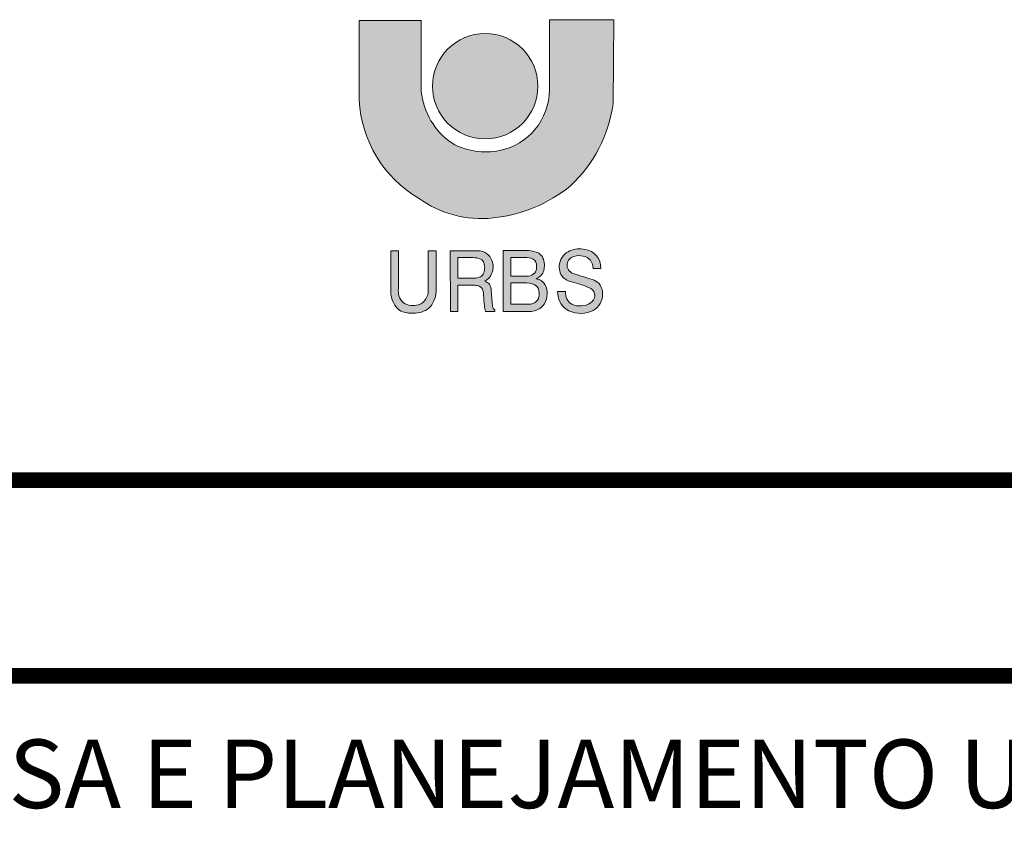
# Model space of a CAD drawing. Units: metres. Extents: x 17070 to 46068, y -5435 to 10823.
# Drawn here: x 40911 to 41162, y -93 to 113 of the extents above; entities that cross this region are included whole.
import ezdxf

# ---------------------------------------------------------------- set-up
doc = ezdxf.new("R2010")
doc.units = ezdxf.units.M
doc.header["$LTSCALE"] = 2.5
doc.layers.add('FORMATO', color=7, linetype='CONTINUOUS', lineweight=15)
doc.styles.add('CAR-SASB', font='ARIAL.TTF', dxfattribs={"height": 3.8})

msp = doc.modelspace()

# ---------------------------------------------------------------- hatches: boundary and pattern name
at = {"layer": 'FORMATO'}
h = msp.add_hatch(color=5, dxfattribs=at)
edge = h.paths.add_edge_path()
edge.add_line((41062.57232287362, 112.5669465460742), (41046.12612818704, 112.5669465460742))
edge.add_line((41046.12612818704, 112.5669465460742), (41046.12612818704, 94.64009710726532))
edge.add_arc((41030.32044444705, 94.64009710731621), 15.80568373999267, 281.30074045549003, 359.99999999981554, ccw=False)
edge.add_arc((41029.90356532011, 96.7262330358293), 17.93306506893294, 241.22081789536782, 281.3007404497111, ccw=False)
edge.add_arc((41031.71994238372, 96.14760191551203), 18.3957275510919, 185.8687899938118, 235.3845309349955, ccw=False)
edge.add_line((41013.42063305071, 94.26662608654442), (41013.42063305071, 112.3802071544269))
edge.add_line((41013.42063305071, 112.3802071544269), (40997.53510723634, 112.3802071544269))
edge.add_line((40997.53510723634, 112.3802071544269), (40997.53510723634, 92.02576893986407))
edge.add_arc((41028.66252689357, 93.76636031414212), 31.17604710108892, 183.200547613551, 239.1444176303829)
edge.add_arc((41028.76276262067, 89.27794134878602), 27.47828068863265, 234.1587330301743, 276.211148884092)
edge.add_arc((41027.88595163861, 99.23259636362307), 37.46992856579789, 275.8971316486651, 309.156308468054)
edge.add_arc((41027.63164656929, 95.83785693924264), 35.07632721418172, 312.9826947881486, 352.224114456732)
edge.add_line((41062.38544247333, 91.09207975351455), (41062.57232287362, 112.5669465460742))
h = msp.add_hatch(color=10, dxfattribs=at)
edge = h.paths.add_edge_path()
edge.add_arc((41029.74669681209, 95.59963510510715), 13.45029317317069, 0, 360)
h = msp.add_hatch(color=5, dxfattribs=at)
edge = h.paths.add_edge_path(flags=16)
edge.add_line((41036.32505072326, 47.11893424530717), (41036.32505072326, 51.84348889765533))
edge.add_line((41036.32505072326, 51.84348889765533), (41040.38192023976, 51.84348889765533))
edge.add_arc((41040.4452388378, 48.95272224139563), 2.891460030123478, 46.80623829998132, 91.25479114799771, ccw=False)
edge.add_arc((41040.47008909202, 49.64074800002554), 2.415669645415381, -6.11632667545058, 36.00229837197293, ccw=False)
edge.add_arc((41040.76838644926, 49.27832973236438), 2.106241979209178, -42.85470642823873, 2.858434746262219, ccw=False)
edge.add_arc((41040.48530870199, 49.69729204380756), 2.601240163464339, 277.6053067811667, 314.6202524353984, ccw=False)
edge.add_line((41040.82957814726, 47.11893424530717), (41036.32505072326, 47.11893424530717))
edge = h.paths.add_edge_path(flags=16)
edge.add_line((41036.32505072326, 39.90631350920739), (41036.32505072326, 45.38567054224404))
edge.add_line((41036.32505072326, 45.38567054224404), (41040.38192023976, 45.38567054224404))
edge.add_arc((41040.38192024063, 41.23524798912759), 4.150422553116456, 51.670603434567624, 90.00000001205319, ccw=False)
edge.add_arc((41040.74574302373, 42.79084070136665), 2.788506907026928, -10.502299460786617, 37.57009437277452, ccw=False)
edge.add_arc((41041.53588235949, 42.13720028191056), 1.957059518850512, -50.22092538185569, 4.259706561673113, ccw=False)
edge.add_arc((41040.82964615921, 42.90810637543766), 3.001792866999977, 269.9987018431368, 310.72405871468385, ccw=False)
edge.add_line((41040.82957814726, 39.90631350920739), (41036.32505072326, 39.90631350920739))
edge = h.paths.add_edge_path()
edge.add_line((41057.31858085595, 49.08726330985519), (41059.25065605655, 49.08726330985519))
edge.add_arc((41054.65486713048, 49.34428620745483), 4.602970412997148, 356.7990255571175, 443.0621284401796)
edge.add_arc((41053.85155518062, 47.74335234798624), 6.318157588476668, 77.57597890879683, 112.9233377452609)
edge.add_arc((41053.16291020091, 49.44355064885715), 4.484089915348807, 113.2806682360802, 169.3546457350344)
edge.add_arc((41052.58120141915, 49.36408824114563), 3.931452957020348, 166.6494413089696, 221.4447987890225)
edge.add_arc((41053.54621039045, 51.45783070002271), 6.11194192542381, 230.2038031241311, 260.1722479122235)
edge.add_arc((41047.66644335258, 24.75930834034973), 21.23441310780708, 64.68028300065743, 76.83424567324488, ccw=False)
edge.add_arc((41055.50187708244, 42.12660595615593), 2.211558224087123, -57.98371304820739, 55.71270326454811, ccw=False)
edge.add_arc((41053.95985284759, 44.59818565237008), 5.124725129339797, 245.9782282540748, 301.9843664363608, ccw=False)
edge.add_arc((41053.79838718263, 42.94084800873819), 3.584182304594553, 176.7913727430611, 237.51995811009078, ccw=False)
edge.add_line((41050.21982363005, 43.14146130019071), (41048.24084500478, 43.16408791252616))
edge.add_arc((41053.77491304251, 43.01830385582432), 5.535987900761391, 178.4910052136746, 232.1846168218848)
edge.add_arc((41054.13807402307, 44.80158686708437), 7.212654324290956, 238.6044768359044, 290.8463912250299)
edge.add_arc((41055.10578637259, 42.37533607718797), 4.601039610237913, 290.3364539726855, 355.0641041851946)
edge.add_arc((41055.4626172158, 42.54720877723368), 4.265103353765502, 352.3503385957469, 398.1020627412684)
edge.add_arc((41056.25144179543, 42.9238218683065), 3.417280746465521, 41.29595012292177, 75.76990667669125)
edge.add_arc((41174.97531728158, 430.1213320040571), 401.577340122376, 252.1897650203619, 252.929267758366, ccw=False)
edge.add_arc((41052.8968288227, 49.91272848248106), 2.251670438946443, 174.1711286155714, 250.54061081537532, ccw=False)
edge.add_arc((41052.96223038318, 49.81520717811889), 2.328392467371411, 101.3754957161425, 171.9466708998581, ccw=False)
edge.add_arc((41053.84927837503, 48.35666412370184), 3.976060511944777, 44.728250905680625, 109.79162535267821, ccw=False)
edge.add_arc((41052.72410042257, 48.78927316925945), 4.604133857377804, 3.710908627615879, 30.916119288479024, ccw=False)
edge = h.paths.add_edge_path()
edge.add_line((41034.30610041819, 38.05262284492346), (41034.30610041819, 53.65628716209176))
edge.add_line((41034.30610041819, 53.65628716209176), (41040.22182598406, 53.65628716209176))
edge.add_arc((41040.221825979, 45.61462984581247), 8.041657316279284, 71.55455253913573, 89.99999996391921, ccw=False)
edge.add_arc((41041.818990758, 50.40319920517982), 2.993753608721525, 43.93652664563251, 71.5545525866824, ccw=False)
edge.add_arc((41041.96563551471, 50.54449878535599), 2.790111137641758, 18.54155130173109, 43.93652658365568, ccw=False)
edge.add_arc((41039.92493790134, 49.86004489893823), 4.942533928784684, -1.6742284858229937, 18.541551352300814, ccw=False)
edge.add_arc((41039.88157774627, 49.86131227776103), 4.98591260207737, 340.41777872200163, 358.3257715177957, ccw=False)
edge.add_arc((41042.13696417155, 49.05899378269149), 2.592069897375791, 306.7695014078416, 340.4177788059744, ccw=False)
edge.add_arc((41039.93370378611, 52.00742349547538), 6.272775549458132, 296.8436200675949, 306.76950118061706, ccw=False)
edge.add_arc((41042.652030042, 44.12035941171547), 2.293073323346711, 49.74362309988862, 87.14563771203939, ccw=False)
edge.add_arc((41042.07639385559, 43.09591208957816), 3.454059369260057, 10.76606454616109, 53.44039408735932, ccw=False)
edge.add_arc((41040.70835788925, 42.64482557890562), 4.885880812899039, -47.033629553803905, 12.96653204758428, ccw=False)
edge.add_arc((41041.07295070458, 42.87963998380614), 4.828116380567063, 271.2226540753096, 307.8944588431279, ccw=False)
edge.add_line((41041.1759716987, 38.05262284492346), (41034.30610041819, 38.05262284492346))
edge = h.paths.add_edge_path(flags=16)
edge.add_line((41022.77177348778, 46.54276260779443), (41022.77177348778, 51.82820274167898))
edge.add_line((41022.77177348778, 51.82820274167898), (41026.57089554226, 51.82820274167898))
edge.add_arc((41026.63451564786, 46.79767057307657), 5.030934447712542, 67.55240129270982, 90.72456931041182, ccw=False)
edge.add_arc((41027.88912651332, 50.00976160010736), 1.584582868132868, 16.73267311651682, 65.13082959481159, ccw=False)
edge.add_arc((41026.21282770752, 49.31484388187896), 3.394905220851268, -4.973869329250192, 19.820567831800588, ccw=False)
edge.add_arc((41026.32256594157, 49.13006745305893), 3.27421669164621, 332.4246459318663, 358.0823270042282, ccw=False)
edge.add_arc((41027.80632434868, 48.40934943382762), 1.626086894577764, 284.26066048280387, 330.7328466719995, ccw=False)
edge.add_arc((41026.63858549708, 50.91889587708021), 4.376194753006622, 270.30371755181807, 291.00015131220806, ccw=False)
edge.add_line((41026.6617830335, 46.54276260779443), (41022.77177348778, 46.54276260779443))
edge = h.paths.add_edge_path()
edge.add_line((41020.79470420534, 53.57593009387347), (41027.84449646935, 53.57593009387347))
edge.add_arc((41027.844496469, 49.70874387121393), 3.867186222659541, 20.58526129559192, 89.9999999948256, ccw=False)
edge.add_arc((41027.19429329813, 49.46453943588057), 4.561736414973389, -23.34829208070829, 20.585261298946023, ccw=False)
edge.add_arc((41028.00741497451, 49.1135411620367), 3.676091650499716, 295.9060729726245, 336.65170794412586, ccw=False)
edge.add_arc((41028.91009853352, 43.43297008264317), 2.475900921941974, 39.96025953919792, 73.49525759505042, ccw=False)
edge.add_arc((41028.87396585036, 43.60877706268619), 2.395895980574545, -5.4412568920940885, 36.180022963029785, ccw=False)
edge.add_line((41031.25906578485, 43.38158583873155), (41031.50591062252, 40.42193800815585))
edge.add_arc((41039.6915159267, 40.79382282680928), 8.194048603353703, 182.6012479479757, 192.1063288687139)
edge.add_arc((41032.4481675143, 39.2366425917966), 0.7852171153810736, 191.8563344790034, 251.9806384577858)
edge.add_line((41032.20526973937, 38.48993877553585), (41032.20526973937, 38.03777121612075))
edge.add_line((41032.20526973937, 38.03777121612075), (41029.81918599094, 38.03777121612075))
edge.add_arc((41035.49437310458, 39.92185793628577), 5.979760157722846, 184.2712697375478, 198.3654807395299, ccw=False)
edge.add_arc((40815.48995183302, 25.13064279317308), 214.5214869761431, 3.834443699881217, 4.583034335558101)
edge.add_arc((41024.4901211621, 42.19887555649703), 4.835951456640953, 0.8630600868297029, 15.31404459346181)
edge.add_arc((41027.493603216, 42.97121089198153), 1.735806965488306, 16.90974213036909, 83.83725736185355)
edge.add_arc((41030.06908669986, 73.64471973939534), 29.0461570982679, 262.9158217769251, 265.28190794732916, ccw=False)
edge.add_line((41026.486898288, 44.82030008592847), (41022.78435024653, 44.82030008592847))
edge.add_line((41022.78435024653, 44.82030008592847), (41022.78435024653, 38.03777121612075))
edge.add_line((41022.78435024653, 38.03777121612075), (41020.85080844919, 38.03777121612075))
edge.add_line((41020.85080844919, 38.03777121612075), (41020.79470420534, 53.57593009387347))
edge = h.paths.add_edge_path()
edge.add_line((41005.61383662674, 53.59688842342439), (41005.61383662674, 43.19110638600978))
edge.add_arc((41011.53898390906, 43.0627354599513), 5.926537725501785, 178.7588558663038, 236.0939945369528)
edge.add_arc((41010.95851366023, 45.13853806050547), 7.506822640907354, 248.7108115393581, 273.4735968732614)
edge.add_arc((41011.61844957529, 43.7596566023189), 6.117589198786471, 268.0786483114426, 307.4934805920914)
edge.add_arc((41010.68761783763, 43.49958230351999), 6.539599338599616, 315.3758823585094, 356.2026693222725)
edge.add_line((41017.21285984431, 43.06648154881987), (41017.21285984431, 53.53457988378796))
edge.add_line((41017.21285984431, 53.53457988378796), (41015.15496171066, 53.53457988378796))
edge.add_line((41015.15496171066, 53.53457988378796), (41015.15496171066, 43.56496537708881))
edge.add_arc((41011.48880172116, 43.26025427095062), 3.678801153484474, -70.39910674345361, 4.751190511809114, ccw=False)
edge.add_arc((41011.33977613578, 44.57367390008507), 4.975170422151905, 240.0581501401426, 286.1413765147478, ccw=False)
edge.add_arc((41011.53026984979, 43.21930349171689), 3.986379519388939, 169.6014166794885, 227.878110174347, ccw=False)
edge.add_line((41007.60936289081, 43.93882436816784), (41007.60936289081, 53.59780403924378))
edge.add_line((41007.60936289081, 53.59780403924378), (41005.61383662674, 53.59688842342439))

# ---------------------------------------------------------------- linework, layer by layer
at = {"layer": 'FORMATO', "color": 5}
for points in [[(41062.57232287362, 112.5669465460742), (41046.12612818704, 112.5669465460742), (41046.12612818704, 94.64009710726532, -0.35755599975188), (41033.41770753601, 79.14085196935775, -0.1766865731356591), (41021.26995575718, 81.00823034205678, -0.219478868765224), (41013.42063305071, 94.26662608654442), (41013.42063305071, 112.3802071544269), (40997.53510723634, 112.3802071544269), (40997.53510723634, 92.02576893986407, 0.2490678805697126), (41012.67308377764, 67.00288479821029, 0.1855756184958656), (41031.73571475477, 61.96096008782479, 0.1461479358769509), (41051.54589500382, 70.17743113124016, 0.1729161180850076), (41062.38544247333, 91.09207975351455)], [(41005.61383662674, 53.59688842342439), (41005.61383662674, 43.19110638600978, 0.2555248631155769), (41008.23297090175, 38.14398283277842, 0.1084704713149786), (41011.41334131754, 37.64550676708313, 0.17369549944772), (41015.34204964804, 38.90582305518183, 0.1800490659015924), (41017.21285984431, 43.06648154881987), (41017.21285984431, 53.53457988378796), (41015.15496171066, 53.53457988378796), (41015.15496171066, 43.56496537708881, -0.3401857840907298), (41012.72291537303, 39.79463146672788, -0.2038305024910511), (41008.85656507673, 40.26252746721002, -0.2599060385232014), (41007.60936289081, 43.93882436816784), (41007.60936289081, 53.59780403924378)], [(41020.79470420534, 53.57593009387347), (41027.84449646935, 53.57593009387347, -0.3124934871273292), (41031.46476289826, 51.06844981805625, -0.1940794434527493), (41031.38248128571, 47.65663443272206, -0.1796835179785501), (41029.61348887753, 45.80685453628394, -0.1473773556524334), (41030.80785207263, 45.02313261524978, -0.1836303247757621), (41031.25906578485, 43.38158583873155), (41031.50591062252, 40.42193800815585, 0.04149753506575212), (41031.67970233817, 39.07531314202788, 0.2685305964289951), (41032.20526973937, 38.48993877553585), (41032.20526973937, 38.03777121612075), (41029.81918599094, 38.03777121612075, -0.06157524136124073), (41029.53122110093, 39.47649322589132, 0.003266354451788374), (41029.32552398751, 42.27171789993736, 0.06313801282131724), (41029.1543610771, 43.47609617420676, 0.3006209492039846), (41027.67994708019, 44.69698659748974, -0.01032436532477449), (41026.486898288, 44.82030008592847), (41022.78435024653, 44.82030008592847), (41022.78435024653, 38.03777121612075), (41020.85080844919, 38.03777121612075)], [(41034.30610041819, 38.05262284492346), (41034.30610041819, 53.65628716209176), (41040.22182598406, 53.65628716209176, -0.08065767830902086), (41042.76621916784, 53.24314973456057, -0.1210931023421762), (41043.97481941954, 52.48044821572694, -0.111262218216314), (41044.61092117462, 51.4317326540986, -0.08843746574271902), (41044.86536187631, 49.71564065803977, -0.07829777579393017), (41044.57911262799, 48.1902376203725, -0.1478824025392289), (41043.68857017123, 46.98261588485184, -0.04333692631930681), (41042.76621916784, 46.41058780857566, -0.1646615032198434), (41044.13383448192, 45.8703425167987, -0.1883841022177924), (41045.46965508476, 43.74112860904279, -0.2679499481757848), (41044.03842267742, 39.06956337531301, -0.1613906794735361), (41041.1759716987, 38.05262284492346)], [(41057.31858085595, 49.08726330985519), (41059.25065605655, 49.08726330985519, 0.3952372094561819), (41055.21087377552, 53.91355236665549, 0.1554666282134953), (41051.39063826167, 53.56254500941577, 0.2496708841052999), (41048.75599403445, 50.27189373643341, 0.2437522625241543), (41049.63420877686, 46.76186674413475, 0.1315124281205857), (41052.50298272456, 45.43557944846543, -0.05308143711107589), (41056.7477426566, 43.95384670374187, -0.5412417943788748), (41056.67435747558, 40.25143142928573, -0.2493564508485227), (41051.8736605211, 39.91730868024024, -0.271359407973698), (41050.21982363005, 43.14146130019071), (41048.24084500478, 43.16408791252616, 0.2386652859924015), (41050.38069269141, 38.64492641435208, 0.2319802741731237), (41056.70479627604, 38.06108842277172, 0.2901845569087497), (41059.68976342746, 41.97945749060455, 0.2023243986113488), (41058.81888166872, 45.17905139037612, 0.1515658741944358), (41057.09146589552, 46.23624805034342, -0.003226700599719766), (41052.14671039883, 47.78967829094472, -0.3461319280123528), (41050.65680028508, 50.14140274048987, -0.3180409312748687), (41052.50298272456, 52.0978598170841, -0.291773459479886), (41056.67408075927, 51.15479719498398, -0.1192658398167431)], [(41022.77177348778, 46.54276260779443), (41022.77177348778, 51.82820274167898), (41026.57089554226, 51.82820274167898, -0.1014536044119512), (41028.55551918141, 51.4474067850897, -0.2143730106911592), (41029.40661571965, 50.46597358443978, -0.1086102055057142), (41029.59494888071, 49.02050083642098, -0.1124228269984275), (41029.22484073658, 47.61438412265124, -0.2055987848327644), (41028.20688422698, 46.83337025483343, -0.09055151229057311), (41026.6617830335, 46.54276260779443)], [(41036.32505072326, 47.11893424530717), (41036.32505072326, 51.84348889765533), (41040.38192023976, 51.84348889765533, -0.1964122153115645), (41042.42434992849, 51.06072138668242, -0.1858744755874167), (41042.87200783599, 49.38336466112378, -0.2021491631754576), (41042.31243199306, 47.84578701620194, -0.1629272848890962), (41040.82957814726, 47.11893424530717)], [(41036.32505072326, 39.90631350920739), (41036.32505072326, 45.38567054224404), (41040.38192023976, 45.38567054224404, -0.1688204777391223), (41042.95593591103, 44.49108132300171, -0.2128867329841087), (41043.48753572836, 42.28256564260664, -0.242297907387804), (41042.78806592499, 40.63316628010216, -0.1795921828509532), (41040.82957814726, 39.90631350920739)]]:
    msp.add_lwpolyline(points, format="xyb", close=True, dxfattribs=at)
at = {"layer": 'FORMATO', "color": 2, "ltscale": 4, "const_width": 4}
for points in [[(40593.18633661424, -4.961659659918951), (41468.18633661424, -4.961659659918951)], [(40593.18633661424, -54.96165965991895), (41468.18633661424, -54.96165965991895)]]:
    msp.add_lwpolyline(points, dxfattribs=at)
at = {"layer": 'FORMATO', "color": 10}
msp.add_circle((41029.74669681209, 95.59963510510715), 13.45029317317069, dxfattribs=at)

# ---------------------------------------------------------------- texts
at = {"layer": 'FORMATO', "color": 3, "ltscale": 4, "style": 'CAR-SASB'}
msp.add_text('INSTITUTO DE PESQUISA E PLANEJAMENTO URBANO DE CURITIBA', height=17.5, dxfattribs=at).set_placement((40658.18633661424, -88.71165965991895))

doc.saveas('drawing.dxf')
